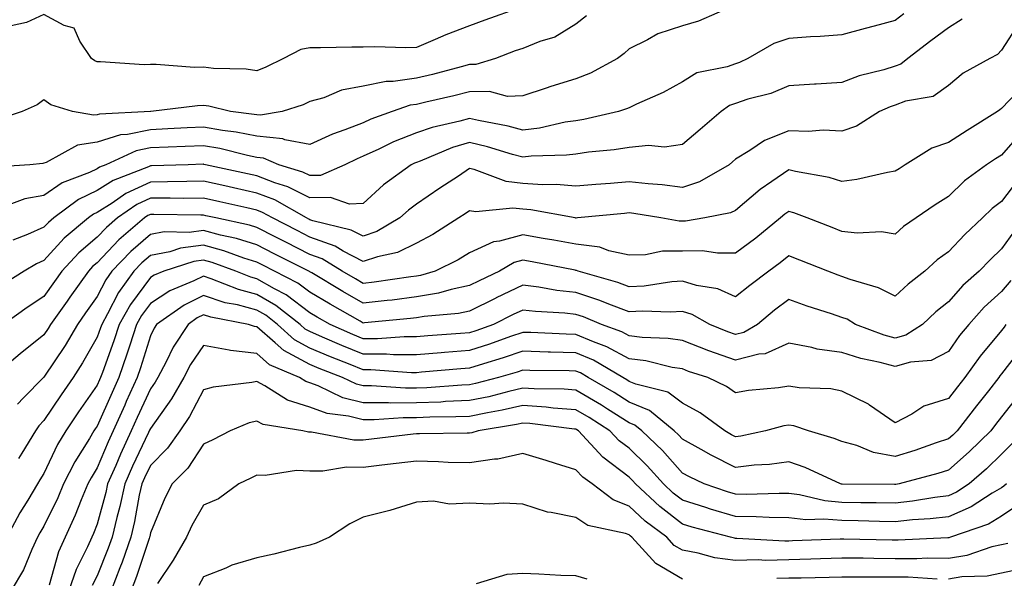
# Model space of a CAD drawing. Units: inches. Extents: x 986963 to 989603, y 7253018 to 7255658.
# Drawn here: x 988813 to 988999, y 7253904 to 7254009 of the extents above; entities that cross this region are included whole.
import ezdxf

# ---------------------------------------------------------------- set-up
doc = ezdxf.new("R2010")
doc.units = ezdxf.units.IN
doc.header["$MEASUREMENT"] = 0
doc.layers.add('Contour_98697253', color=7, linetype='Continuous', true_color=0xf662ea)

msp = doc.modelspace()

# ---------------------------------------------------------------- linework, layer by layer
at = {"layer": 'Contour_98697253'}
for points in [[(988947.95, 7254011.92, 3110), (988941.06, 7254008.91, 3110), (988938.05, 7254008.02, 3110), (988933.45, 7254006.52, 3110), (988931.52, 7254005.39, 3110), (988928.05, 7254003.71, 3110), (988927.1, 7254002.87, 3110), (988925.83, 7254001.92, 3110), (988920.81, 7253999.16, 3110), (988918.05, 7253998.07, 3110), (988913.33, 7253996.64, 3110), (988912.44, 7253996.31, 3110), (988908.05, 7253994.86, 3110), (988905.2, 7253994.77, 3110), (988901.81, 7253995.68, 3110), (988898.05, 7253995.61, 3110), (988895.09, 7253994.88, 3110), (988889.83, 7253993.7, 3110), (988888.05, 7253993.28, 3110), (988886.86, 7253993.11, 3110), (988883.5, 7253991.92, 3110), (988879.49, 7253990.48, 3110), (988878.05, 7253989.83, 3110), (988874.62, 7253988.49, 3110), (988872.27, 7253987.7, 3110), (988868.05, 7253985.75, 3110), (988863.33, 7253986.64, 3110), (988862.93, 7253986.8, 3110), (988858.05, 7253987.3, 3110), (988854.19, 7253988.06, 3110), (988851.6, 7253988.37, 3110), (988848.05, 7253988.98, 3110), (988844.98, 7253988.85, 3110), (988841.32, 7253988.65, 3110), (988838.05, 7253988.51, 3110), (988833.73, 7253987.6, 3110), (988832.42, 7253987.55, 3110), (988828.05, 7253986.15, 3110), (988824.34, 7253985.63, 3110), (988818.45, 7253982.32, 3110), (988818.05, 7253982.2, 3110), (988817.83, 7253982.14, 3110), (988815.39, 7253981.92, 3110), (988808.49, 7253981.48, 3110)], [(988907.6, 7254011.47, 3108), (988900.89, 7254009.08, 3108), (988898.05, 7254008.04, 3108), (988893.62, 7254006.35, 3108), (988891.58, 7254005.45, 3108), (988888.05, 7254003.98, 3108), (988886.07, 7254003.9, 3108), (988880.22, 7254004.09, 3108), (988878.05, 7254004.02, 3108), (988875.94, 7254004.03, 3108), (988870.05, 7254003.92, 3108), (988868.05, 7254003.93, 3108), (988866.36, 7254003.61, 3108), (988863.05, 7254001.92, 3108), (988859.73, 7254000.24, 3108), (988858.05, 7253999.61, 3108), (988856.04, 7253999.91, 3108), (988849.93, 7254000.04, 3108), (988848.05, 7254000.27, 3108), (988846.36, 7254000.23, 3108), (988839.17, 7254000.8, 3108), (988838.05, 7254000.77, 3108), (988836.87, 7254000.74, 3108), (988828.68, 7254001.29, 3108), (988828.05, 7254001.28, 3108), (988827.6, 7254001.47, 3108), (988827, 7254001.92, 3108), (988824.82, 7254005.15, 3108), (988823.71, 7254007.58, 3108), (988821.87, 7254008.1, 3108), (988818.05, 7254010.2, 3108), (988814.79, 7254008.66, 3108), (988811.9, 7254008.07, 3108)], [(988920.06, 7254009.91, 3109), (988918.05, 7254008.37, 3109), (988914.06, 7254005.91, 3109), (988911.24, 7254005.11, 3109), (988908.05, 7254003.81, 3109), (988906.65, 7254003.32, 3109), (988902.9, 7254001.92, 3109), (988899.2, 7254000.77, 3109), (988898.05, 7254000.75, 3109), (988896.48, 7254000.35, 3109), (988891.07, 7253998.9, 3109), (988888.05, 7253998.18, 3109), (988883.7, 7253997.57, 3109), (988882.37, 7253997.6, 3109), (988878.05, 7253996.72, 3109), (988874, 7253995.97, 3109), (988870.66, 7253994.53, 3109), (988868.05, 7253993.79, 3109), (988866.76, 7253993.21, 3109), (988862.8, 7253991.92, 3109), (988858.74, 7253991.23, 3109), (988858.05, 7253991.3, 3109), (988857.53, 7253991.4, 3109), (988853.09, 7253991.92, 3109), (988849.06, 7253992.93, 3109), (988848.05, 7253993.05, 3109), (988846.94, 7253993.03, 3109), (988838.14, 7253991.92, 3109), (988838.05, 7253991.91, 3109), (988828.51, 7253991.46, 3109), (988828.05, 7253991.32, 3109), (988827.36, 7253991.23, 3109), (988823.4, 7253991.92, 3109), (988819.35, 7253993.22, 3109), (988818.05, 7253994.1, 3109), (988816.75, 7253993.22, 3109), (988813.92, 7253991.92, 3109), (988809.48, 7253990.49, 3109)], [(988979.68, 7254010.29, 3111), (988978.05, 7254009.06, 3111), (988974.13, 7254008, 3111), (988972.42, 7254007.55, 3111), (988968.05, 7254006.37, 3111), (988963.93, 7254006.04, 3111), (988962.11, 7254005.98, 3111), (988958.05, 7254005.68, 3111), (988955.24, 7254004.73, 3111), (988950.33, 7254001.92, 3111), (988948.81, 7254001.16, 3111), (988948.05, 7254000.9, 3111), (988946.46, 7254000.33, 3111), (988940.76, 7253999.21, 3111), (988938.05, 7253997.54, 3111), (988934.47, 7253995.5, 3111), (988929.45, 7253993.32, 3111), (988928.05, 7253992.65, 3111), (988927.56, 7253992.41, 3111), (988926.06, 7253991.92, 3111), (988919.55, 7253990.42, 3111), (988918.05, 7253990.2, 3111), (988916.04, 7253989.91, 3111), (988911.17, 7253988.8, 3111), (988908.05, 7253988.43, 3111), (988905.29, 7253989.16, 3111), (988899.72, 7253990.25, 3111), (988898.05, 7253990.64, 3111), (988896.25, 7253990.12, 3111), (988891.02, 7253988.95, 3111), (988888.05, 7253987.91, 3111), (988883.76, 7253986.21, 3111), (988880.98, 7253984.85, 3111), (988878.05, 7253983.53, 3111), (988876.9, 7253983.07, 3111), (988874.61, 7253981.92, 3111), (988870.04, 7253979.93, 3111), (988868.05, 7253979.88, 3111), (988866.69, 7253980.56, 3111), (988862.21, 7253981.92, 3111), (988859.31, 7253983.18, 3111), (988858.05, 7253983.31, 3111), (988856.32, 7253983.65, 3111), (988851.1, 7253984.97, 3111), (988848.05, 7253985.49, 3111), (988844.62, 7253985.35, 3111), (988841.38, 7253985.25, 3111), (988838.05, 7253985.11, 3111), (988835.41, 7253984.56, 3111), (988829.67, 7253981.92, 3111), (988828.51, 7253981.46, 3111), (988828.05, 7253981.17, 3111), (988826.61, 7253980.48, 3111), (988821.47, 7253978.5, 3111), (988818.05, 7253976.17, 3111), (988814.48, 7253975.49, 3111), (988809.97, 7253973.84, 3111)], [(989001.34, 7254008.63, 3113), (988998.05, 7254003.45, 3113), (988997.3, 7254002.67, 3113), (988995.85, 7254001.92, 3113), (988990.83, 7253999.14, 3113), (988988.05, 7253996.82, 3113), (988985.21, 7253994.76, 3113), (988979.98, 7253993.85, 3113), (988978.05, 7253993.13, 3113), (988977.13, 7253992.84, 3113), (988975.1, 7253991.92, 3113), (988970.76, 7253989.21, 3113), (988968.05, 7253988.24, 3113), (988964.53, 7253988.4, 3113), (988961.79, 7253988.18, 3113), (988958.05, 7253988.32, 3113), (988953.46, 7253986.51, 3113), (988950.74, 7253984.61, 3113), (988948.05, 7253982.96, 3113), (988947.48, 7253982.49, 3113), (988946.82, 7253981.92, 3113), (988941.25, 7253978.72, 3113), (988938.05, 7253977.67, 3113), (988934.27, 7253978.14, 3113), (988931.65, 7253978.32, 3113), (988928.05, 7253978.72, 3113), (988924.54, 7253978.41, 3113), (988921.77, 7253978.2, 3113), (988918.05, 7253977.88, 3113), (988914.34, 7253978.21, 3113), (988911.82, 7253978.15, 3113), (988908.05, 7253978.42, 3113), (988904.91, 7253978.78, 3113), (988898.91, 7253981.06, 3113), (988898.05, 7253981.22, 3113), (988895.94, 7253979.81, 3113), (988892.46, 7253977.51, 3113), (988888.05, 7253974.53, 3113), (988886.57, 7253973.4, 3113), (988884.95, 7253971.92, 3113), (988880.62, 7253969.35, 3113), (988878.05, 7253968.47, 3113), (988875.79, 7253969.66, 3113), (988868.57, 7253971.4, 3113), (988868.05, 7253971.59, 3113), (988867.83, 7253971.7, 3113), (988867.4, 7253971.92, 3113), (988861.44, 7253975.31, 3113), (988858.05, 7253976.61, 3113), (988853.7, 7253977.57, 3113), (988852.03, 7253977.94, 3113), (988848.05, 7253978.81, 3113), (988844.92, 7253978.8, 3113), (988841.27, 7253978.7, 3113), (988838.05, 7253978.68, 3113), (988833.45, 7253976.52, 3113), (988830.85, 7253974.72, 3113), (988828.05, 7253972.95, 3113), (988827.36, 7253972.61, 3113), (988826.42, 7253971.92, 3113), (988821.85, 7253968.12, 3113), (988818.05, 7253963.93, 3113), (988816.65, 7253963.32, 3113), (988814.32, 7253961.92, 3113), (988810.47, 7253959.5, 3113)], [(988990.67, 7254009.3, 3112), (988988.05, 7254007.69, 3112), (988984.77, 7254005.2, 3112), (988980.43, 7254001.92, 3112), (988979.12, 7254000.85, 3112), (988978.05, 7254000.45, 3112), (988975.91, 7253999.78, 3112), (988971.3, 7253998.67, 3112), (988968.05, 7253997.41, 3112), (988963.23, 7253997.1, 3112), (988962.88, 7253997.09, 3112), (988958.05, 7253996.76, 3112), (988954.66, 7253995.31, 3112), (988950.36, 7253994.23, 3112), (988948.05, 7253993.46, 3112), (988946.92, 7253993.05, 3112), (988945.34, 7253991.92, 3112), (988941.4, 7253988.57, 3112), (988938.05, 7253985.75, 3112), (988934.72, 7253985.25, 3112), (988931.67, 7253985.54, 3112), (988928.05, 7253985.19, 3112), (988925.26, 7253984.71, 3112), (988920.42, 7253984.29, 3112), (988918.05, 7253983.94, 3112), (988916.27, 7253983.7, 3112), (988909.66, 7253983.53, 3112), (988908.05, 7253983.35, 3112), (988906.12, 7253983.85, 3112), (988901.41, 7253985.28, 3112), (988898.05, 7253986.08, 3112), (988894.83, 7253985.14, 3112), (988888.74, 7253982.61, 3112), (988888.05, 7253982.37, 3112), (988887.73, 7253982.24, 3112), (988887.07, 7253981.92, 3112), (988881.85, 7253978.12, 3112), (988878.05, 7253974.63, 3112), (988875.48, 7253974.49, 3112), (988871.92, 7253975.79, 3112), (988868.05, 7253975.69, 3112), (988863.9, 7253977.77, 3112), (988861.47, 7253978.5, 3112), (988858.05, 7253979.82, 3112), (988856.33, 7253980.2, 3112), (988848.43, 7253981.92, 3112), (988848.13, 7253982, 3112), (988848.05, 7253982.01, 3112), (988847.96, 7253982.01, 3112), (988845.16, 7253981.92, 3112), (988838.25, 7253981.72, 3112), (988838.05, 7253981.72, 3112), (988837.69, 7253981.56, 3112), (988831.03, 7253978.94, 3112), (988828.05, 7253977.06, 3112), (988824.57, 7253975.4, 3112), (988819.89, 7253971.92, 3112), (988818.88, 7253971.09, 3112), (988818.05, 7253970.17, 3112), (988814.93, 7253968.8, 3112), (988812.19, 7253967.78, 3112)], [(989002.66, 7253997.31, 3114), (988998.05, 7253992.49, 3114), (988997.7, 7253992.27, 3114), (988997.29, 7253991.92, 3114), (988991.59, 7253988.38, 3114), (988988.05, 7253986.08, 3114), (988984.93, 7253985.04, 3114), (988979.92, 7253981.92, 3114), (988978.78, 7253981.19, 3114), (988978.05, 7253980.69, 3114), (988976.59, 7253980.46, 3114), (988970.82, 7253979.15, 3114), (988968.05, 7253978.78, 3114), (988965.67, 7253979.54, 3114), (988959.32, 7253980.65, 3114), (988958.05, 7253980.98, 3114), (988954.88, 7253978.75, 3114), (988952.7, 7253977.27, 3114), (988948.05, 7253973.33, 3114), (988947.09, 7253972.88, 3114), (988942.3, 7253971.92, 3114), (988938.67, 7253971.3, 3114), (988938.05, 7253971.3, 3114), (988937.42, 7253971.3, 3114), (988934, 7253971.92, 3114), (988928.9, 7253972.77, 3114), (988928.05, 7253972.87, 3114), (988927.18, 7253972.79, 3114), (988918.37, 7253971.92, 3114), (988918.08, 7253971.89, 3114), (988918.05, 7253971.89, 3114), (988918.03, 7253971.9, 3114), (988917.89, 7253971.92, 3114), (988909.59, 7253973.46, 3114), (988908.05, 7253973.58, 3114), (988906.18, 7253973.79, 3114), (988899.2, 7253973.07, 3114), (988898.05, 7253973.28, 3114), (988897.24, 7253972.73, 3114), (988896.03, 7253971.92, 3114), (988891.13, 7253968.84, 3114), (988888.05, 7253967.21, 3114), (988884.51, 7253965.46, 3114), (988880.76, 7253964.63, 3114), (988878.05, 7253963.71, 3114), (988874.27, 7253965.7, 3114), (988872.76, 7253966.63, 3114), (988868.05, 7253968.33, 3114), (988865.67, 7253969.54, 3114), (988860.99, 7253971.92, 3114), (988859.11, 7253972.98, 3114), (988858.05, 7253973.39, 3114), (988856.16, 7253973.81, 3114), (988851.09, 7253974.96, 3114), (988848.05, 7253975.62, 3114), (988844.37, 7253975.6, 3114), (988841.78, 7253975.65, 3114), (988838.05, 7253975.62, 3114), (988835.53, 7253974.44, 3114), (988831.87, 7253971.92, 3114), (988829.81, 7253970.16, 3114), (988828.05, 7253968.31, 3114), (988824.59, 7253965.38, 3114), (988821.43, 7253961.92, 3114), (988820.02, 7253959.95, 3114), (988818.05, 7253957.18, 3114), (988814.86, 7253955.11, 3114), (988810.42, 7253951.92, 3114)], [(989001.88, 7253988.09, 3115), (988998.05, 7253983.74, 3115), (988996.94, 7253983.03, 3115), (988995.23, 7253981.92, 3115), (988991.07, 7253978.9, 3115), (988988.05, 7253975.98, 3115), (988985.6, 7253974.37, 3115), (988982.01, 7253971.92, 3115), (988979.64, 7253970.33, 3115), (988978.05, 7253968.88, 3115), (988975.46, 7253969.33, 3115), (988970.91, 7253969.06, 3115), (988968.05, 7253969.39, 3115), (988966.23, 7253970.1, 3115), (988961.49, 7253971.92, 3115), (988959.02, 7253972.89, 3115), (988958.05, 7253973.13, 3115), (988957.34, 7253972.63, 3115), (988956.51, 7253971.92, 3115), (988951.84, 7253968.13, 3115), (988948.05, 7253965.32, 3115), (988944.68, 7253965.29, 3115), (988941.85, 7253965.72, 3115), (988938.05, 7253965.7, 3115), (988934.31, 7253965.66, 3115), (988931.13, 7253965, 3115), (988928.05, 7253964.96, 3115), (988924.22, 7253965.75, 3115), (988922.56, 7253966.43, 3115), (988918.05, 7253966.98, 3115), (988913.88, 7253967.75, 3115), (988911.88, 7253968.09, 3115), (988908.05, 7253968.78, 3115), (988903.68, 7253967.55, 3115), (988902.53, 7253967.44, 3115), (988898.05, 7253965.35, 3115), (988895.91, 7253964.06, 3115), (988891.61, 7253961.92, 3115), (988888.85, 7253961.12, 3115), (988888.05, 7253960.98, 3115), (988886.98, 7253960.85, 3115), (988880.13, 7253959.84, 3115), (988878.05, 7253959.6, 3115), (988876.58, 7253960.45, 3115), (988874.11, 7253961.92, 3115), (988870.36, 7253964.23, 3115), (988868.05, 7253965.06, 3115), (988863.5, 7253967.37, 3115), (988861.65, 7253968.32, 3115), (988858.05, 7253970.14, 3115), (988856.7, 7253970.57, 3115), (988850.35, 7253971.92, 3115), (988848.47, 7253972.34, 3115), (988848.05, 7253972.44, 3115), (988847.53, 7253972.44, 3115), (988838.7, 7253972.57, 3115), (988838.05, 7253972.57, 3115), (988837.6, 7253972.37, 3115), (988836.96, 7253971.92, 3115), (988832.14, 7253967.83, 3115), (988828.05, 7253963.5, 3115), (988827.19, 7253962.78, 3115), (988826.41, 7253961.92, 3115), (988822.94, 7253957.03, 3115), (988822.42, 7253956.29, 3115), (988819.3, 7253951.92, 3115), (988818.83, 7253951.14, 3115), (988818.05, 7253949.96, 3115), (988813.6, 7253946.37, 3115), (988808.26, 7253941.92, 3115)], [(989001.02, 7253978.95, 3116), (988998.05, 7253975.04, 3116), (988996.27, 7253973.7, 3116), (988994.45, 7253971.92, 3116), (988991.16, 7253968.81, 3116), (988988.05, 7253965.55, 3116), (988985.93, 7253964.04, 3116), (988983.62, 7253961.92, 3116), (988980.51, 7253959.46, 3116), (988978.05, 7253957.2, 3116), (988974.93, 7253958.8, 3116), (988969.61, 7253960.36, 3116), (988968.05, 7253960.95, 3116), (988967.33, 7253961.2, 3116), (988965.37, 7253961.92, 3116), (988960.12, 7253963.99, 3116), (988958.05, 7253964.79, 3116), (988956.46, 7253963.51, 3116), (988954.28, 7253961.92, 3116), (988950.73, 7253959.24, 3116), (988948.05, 7253957.09, 3116), (988944.73, 7253958.6, 3116), (988940.73, 7253959.24, 3116), (988938.05, 7253960.05, 3116), (988936.06, 7253959.93, 3116), (988930.86, 7253959.11, 3116), (988928.05, 7253958.96, 3116), (988925.89, 7253959.76, 3116), (988918.48, 7253961.92, 3116), (988918.18, 7253962.05, 3116), (988918.05, 7253962.07, 3116), (988917.87, 7253962.1, 3116), (988909.82, 7253963.69, 3116), (988908.05, 7253964.01, 3116), (988906.42, 7253963.55, 3116), (988903.69, 7253961.92, 3116), (988899.87, 7253960.1, 3116), (988898.05, 7253959.21, 3116), (988894.61, 7253958.48, 3116), (988892.19, 7253957.78, 3116), (988888.05, 7253957.07, 3116), (988883.47, 7253956.5, 3116), (988882.54, 7253956.41, 3116), (988878.05, 7253955.88, 3116), (988874.21, 7253958.08, 3116), (988868.37, 7253961.6, 3116), (988868.05, 7253961.79, 3116), (988867.97, 7253961.84, 3116), (988867.84, 7253961.92, 3116), (988861.33, 7253965.2, 3116), (988858.05, 7253966.87, 3116), (988854.21, 7253968.08, 3116), (988851.25, 7253968.72, 3116), (988848.05, 7253969.58, 3116), (988845.35, 7253969.22, 3116), (988840.67, 7253969.3, 3116), (988838.05, 7253968.82, 3116), (988834.35, 7253965.62, 3116), (988830.81, 7253961.92, 3116), (988829.66, 7253960.31, 3116), (988828.05, 7253957.16, 3116), (988825.88, 7253954.09, 3116), (988824.33, 7253951.92, 3116), (988822.01, 7253947.96, 3116), (988818.05, 7253942.01, 3116), (988817.94, 7253941.92, 3116), (988814.23, 7253938.1, 3116), (988813.06, 7253936.91, 3116)], [(989000.46, 7253969.51, 3117), (988998.05, 7253966.11, 3117), (988995.9, 7253964.07, 3117), (988993.85, 7253961.92, 3117), (988990.76, 7253959.21, 3117), (988988.05, 7253956.14, 3117), (988985.71, 7253954.26, 3117), (988983.18, 7253951.92, 3117), (988980.08, 7253949.89, 3117), (988978.05, 7253949.31, 3117), (988975.99, 7253949.86, 3117), (988970.62, 7253951.92, 3117), (988969, 7253952.87, 3117), (988968.05, 7253953.23, 3117), (988966.08, 7253953.89, 3117), (988961.5, 7253955.37, 3117), (988958.05, 7253956.59, 3117), (988955.4, 7253954.57, 3117), (988952.15, 7253951.92, 3117), (988949.58, 7253950.39, 3117), (988948.05, 7253949.99, 3117), (988946.62, 7253950.49, 3117), (988943.21, 7253951.92, 3117), (988939.92, 7253953.79, 3117), (988938.05, 7253954.35, 3117), (988935.76, 7253954.21, 3117), (988930.56, 7253954.43, 3117), (988928.05, 7253954.29, 3117), (988924.25, 7253955.72, 3117), (988922.55, 7253956.42, 3117), (988918.05, 7253957.92, 3117), (988914.44, 7253958.31, 3117), (988911.05, 7253958.92, 3117), (988908.05, 7253959.29, 3117), (988903.07, 7253956.9, 3117), (988902.98, 7253956.85, 3117), (988898.05, 7253954.42, 3117), (988895.98, 7253953.99, 3117), (988889.53, 7253953.4, 3117), (988888.05, 7253953.15, 3117), (988886.96, 7253953.01, 3117), (988878.33, 7253952.2, 3117), (988878.05, 7253952.16, 3117), (988877.46, 7253952.51, 3117), (988871.83, 7253955.7, 3117), (988868.05, 7253957.95, 3117), (988865.77, 7253959.64, 3117), (988861.37, 7253961.92, 3117), (988859.16, 7253963.03, 3117), (988858.05, 7253963.6, 3117), (988855.59, 7253964.38, 3117), (988851.88, 7253965.75, 3117), (988848.05, 7253966.78, 3117), (988843.74, 7253966.23, 3117), (988841.68, 7253965.55, 3117), (988838.05, 7253964.88, 3117), (988836.46, 7253963.51, 3117), (988834.94, 7253961.92, 3117), (988832.07, 7253957.9, 3117), (988830, 7253953.87, 3117), (988828.9, 7253951.92, 3117), (988828.69, 7253951.28, 3117), (988828.05, 7253949.51, 3117), (988825.31, 7253944.66, 3117), (988823.53, 7253941.92, 3117), (988821.27, 7253938.7, 3117), (988818.05, 7253933.83, 3117), (988817.1, 7253932.87, 3117), (988816.46, 7253931.92, 3117), (988813.86, 7253927.73, 3117), (988813.24, 7253926.73, 3117)], [(988999.81, 7253960.16, 3118), (988998.05, 7253958.07, 3118), (988994.8, 7253955.17, 3118), (988991.88, 7253951.92, 3118), (988990.16, 7253949.81, 3118), (988988.05, 7253946.82, 3118), (988984.82, 7253945.15, 3118), (988980.95, 7253944.82, 3118), (988978.05, 7253943.98, 3118), (988975.22, 7253944.75, 3118), (988971.61, 7253945.48, 3118), (988968.05, 7253946.64, 3118), (988963.42, 7253947.29, 3118), (988962.38, 7253947.59, 3118), (988958.05, 7253948.39, 3118), (988953.59, 7253946.38, 3118), (988952.43, 7253946.3, 3118), (988948.05, 7253945.16, 3118), (988943.05, 7253946.92, 3118), (988943.04, 7253946.93, 3118), (988938.05, 7253948.86, 3118), (988935.41, 7253949.28, 3118), (988930.49, 7253949.48, 3118), (988928.05, 7253949.79, 3118), (988926.66, 7253950.53, 3118), (988922.84, 7253951.92, 3118), (988919.46, 7253953.33, 3118), (988918.05, 7253953.79, 3118), (988915.95, 7253954.02, 3118), (988910.45, 7253954.32, 3118), (988908.05, 7253954.62, 3118), (988906.22, 7253953.75, 3118), (988902.57, 7253951.92, 3118), (988899.25, 7253950.72, 3118), (988898.05, 7253950.34, 3118), (988896.33, 7253950.2, 3118), (988890.2, 7253949.77, 3118), (988888.05, 7253949.6, 3118), (988885.73, 7253949.6, 3118), (988880.76, 7253949.21, 3118), (988878.05, 7253949.21, 3118), (988876.12, 7253949.99, 3118), (988871.82, 7253951.92, 3118), (988869.42, 7253953.29, 3118), (988868.05, 7253954.1, 3118), (988863.58, 7253957.45, 3118), (988861.4, 7253958.57, 3118), (988858.05, 7253960.48, 3118), (988856.92, 7253960.79, 3118), (988854.09, 7253961.92, 3118), (988849.68, 7253963.55, 3118), (988848.05, 7253963.99, 3118), (988846.21, 7253963.76, 3118), (988840.56, 7253961.92, 3118), (988838.78, 7253961.19, 3118), (988838.05, 7253960.71, 3118), (988834.29, 7253955.68, 3118), (988832.16, 7253951.92, 3118), (988831.16, 7253948.81, 3118), (988829.02, 7253942.89, 3118), (988828.68, 7253941.92, 3118), (988828.48, 7253941.49, 3118), (988828.05, 7253940.5, 3118), (988824.51, 7253935.46, 3118), (988822.13, 7253931.92, 3118), (988820.61, 7253929.36, 3118), (988818.05, 7253923.9, 3118), (988817.28, 7253922.69, 3118), (988816.83, 7253921.92, 3118), (988814.99, 7253918.86, 3118), (988813.5, 7253916.47, 3118), (988811.04, 7253911.92, 3118)], [(988998.88, 7253951.92, 3119), (988998.55, 7253951.42, 3119), (988998.05, 7253950.79, 3119), (988994.05, 7253945.92, 3119), (988991.15, 7253941.92, 3119), (988989.78, 7253940.19, 3119), (988988.05, 7253937.96, 3119), (988983.45, 7253936.52, 3119), (988981.17, 7253935.05, 3119), (988978.05, 7253933.39, 3119), (988973.25, 7253936.72, 3119), (988973.02, 7253936.89, 3119), (988968.05, 7253939.35, 3119), (988965.94, 7253939.81, 3119), (988959.98, 7253939.99, 3119), (988958.05, 7253940.3, 3119), (988956.12, 7253939.99, 3119), (988950.46, 7253939.51, 3119), (988948.05, 7253939.03, 3119), (988946.34, 7253940.21, 3119), (988942.86, 7253941.92, 3119), (988939.22, 7253943.09, 3119), (988938.05, 7253943.54, 3119), (988936.13, 7253943.84, 3119), (988931.18, 7253945.05, 3119), (988928.05, 7253945.46, 3119), (988923.85, 7253947.72, 3119), (988921.34, 7253948.63, 3119), (988918.05, 7253950.04, 3119), (988916.21, 7253950.08, 3119), (988909.59, 7253950.38, 3119), (988908.05, 7253950.42, 3119), (988905.77, 7253949.64, 3119), (988901.77, 7253948.2, 3119), (988898.05, 7253947.02, 3119), (988893.32, 7253946.65, 3119), (988892.72, 7253946.59, 3119), (988888.05, 7253946.22, 3119), (988883.76, 7253946.21, 3119), (988882.43, 7253946.3, 3119), (988878.05, 7253946.3, 3119), (988874.05, 7253947.92, 3119), (988870.43, 7253949.54, 3119), (988868.05, 7253950.57, 3119), (988867.17, 7253951.04, 3119), (988866.19, 7253951.92, 3119), (988861.62, 7253955.49, 3119), (988858.05, 7253957.55, 3119), (988854.59, 7253958.46, 3119), (988849.46, 7253960.51, 3119), (988848.05, 7253960.98, 3119), (988846.21, 7253960.08, 3119), (988841.73, 7253958.24, 3119), (988838.05, 7253955.84, 3119), (988836.37, 7253953.6, 3119), (988835.42, 7253951.92, 3119), (988834.16, 7253948.03, 3119), (988833.65, 7253946.32, 3119), (988832.13, 7253941.92, 3119), (988830.85, 7253939.12, 3119), (988828.05, 7253932.78, 3119), (988827.69, 7253932.28, 3119), (988827.45, 7253931.92, 3119), (988826.59, 7253930.46, 3119), (988823.87, 7253926.1, 3119), (988821.74, 7253921.92, 3119), (988820.65, 7253919.32, 3119), (988818.05, 7253913.99, 3119), (988817.25, 7253912.72, 3119), (988816.82, 7253911.92, 3119), (988815.75, 7253909.62, 3119), (988814.18, 7253905.79, 3119), (988811.91, 7253901.92, 3119)], [(989002.1, 7253947.87, 3120), (988998.05, 7253942.6, 3120), (988997.74, 7253942.23, 3120), (988997.52, 7253941.92, 3120), (988995.58, 7253939.45, 3120), (988993.35, 7253936.62, 3120), (988989.7, 7253931.92, 3120), (988988.87, 7253931.1, 3120), (988988.05, 7253930.38, 3120), (988985.76, 7253929.63, 3120), (988981.76, 7253928.21, 3120), (988978.05, 7253927.11, 3120), (988973.96, 7253927.83, 3120), (988970.84, 7253929.13, 3120), (988968.05, 7253929.88, 3120), (988966.6, 7253930.47, 3120), (988961.74, 7253931.92, 3120), (988958.98, 7253932.85, 3120), (988958.05, 7253932.99, 3120), (988957.12, 7253932.85, 3120), (988953.69, 7253931.92, 3120), (988949.04, 7253930.93, 3120), (988948.05, 7253930.81, 3120), (988947.31, 7253931.18, 3120), (988946.02, 7253931.92, 3120), (988941.41, 7253935.28, 3120), (988938.05, 7253937.12, 3120), (988935.3, 7253939.17, 3120), (988929.28, 7253940.69, 3120), (988928.05, 7253941.2, 3120), (988927.61, 7253941.48, 3120), (988926.85, 7253941.92, 3120), (988921.32, 7253945.19, 3120), (988918.05, 7253946.59, 3120), (988913.25, 7253946.72, 3120), (988912.85, 7253946.72, 3120), (988908.05, 7253946.86, 3120), (988904.36, 7253945.61, 3120), (988900.65, 7253944.52, 3120), (988898.05, 7253943.7, 3120), (988896.4, 7253943.57, 3120), (988889.04, 7253942.91, 3120), (988888.05, 7253942.83, 3120), (988887.14, 7253942.83, 3120), (988879.51, 7253943.38, 3120), (988878.05, 7253943.38, 3120), (988875.6, 7253944.37, 3120), (988871.92, 7253945.79, 3120), (988868.05, 7253947.46, 3120), (988865.15, 7253949.02, 3120), (988861.94, 7253951.92, 3120), (988859.76, 7253953.63, 3120), (988858.05, 7253954.61, 3120), (988854.4, 7253955.57, 3120), (988852.13, 7253956, 3120), (988848.05, 7253957.34, 3120), (988844.41, 7253955.56, 3120), (988839.21, 7253951.92, 3120), (988838.75, 7253951.22, 3120), (988838.05, 7253949.77, 3120), (988836.21, 7253943.76, 3120), (988835.59, 7253941.92, 3120), (988833.53, 7253937.4, 3120), (988833.23, 7253936.74, 3120), (988831.07, 7253931.92, 3120), (988830.11, 7253929.86, 3120), (988828.05, 7253924.94, 3120), (988826.89, 7253923.08, 3120), (988826.3, 7253921.92, 3120), (988825.04, 7253918.91, 3120), (988823.92, 7253916.05, 3120), (988822.01, 7253911.92, 3120), (988820.8, 7253909.17, 3120), (988819.03, 7253902.9, 3120)], [(989001.29, 7253938.68, 3121), (988998.05, 7253934.54, 3121), (988996.9, 7253933.07, 3121), (988996.01, 7253931.92, 3121), (988991.99, 7253927.98, 3121), (988988.05, 7253924.51, 3121), (988986.1, 7253923.87, 3121), (988978.8, 7253921.92, 3121), (988978.17, 7253921.8, 3121), (988978.05, 7253921.79, 3121), (988977.92, 7253921.79, 3121), (988968.12, 7253921.85, 3121), (988968.05, 7253921.85, 3121), (988967.99, 7253921.86, 3121), (988967.76, 7253921.92, 3121), (988961.13, 7253925, 3121), (988958.05, 7253926.07, 3121), (988954.41, 7253925.56, 3121), (988951.57, 7253925.44, 3121), (988948.05, 7253925.02, 3121), (988943.45, 7253927.32, 3121), (988941.58, 7253928.39, 3121), (988938.05, 7253930.34, 3121), (988937.31, 7253931.18, 3121), (988936.54, 7253931.92, 3121), (988931.86, 7253935.73, 3121), (988928.05, 7253937.32, 3121), (988925.22, 7253939.09, 3121), (988920.35, 7253941.92, 3121), (988918.91, 7253942.78, 3121), (988918.05, 7253943.14, 3121), (988916.79, 7253943.18, 3121), (988909.4, 7253943.27, 3121), (988908.05, 7253943.31, 3121), (988907.01, 7253942.96, 3121), (988903.48, 7253941.92, 3121), (988899.19, 7253940.78, 3121), (988898.05, 7253940.54, 3121), (988896.61, 7253940.48, 3121), (988889.99, 7253939.98, 3121), (988888.05, 7253939.9, 3121), (988886.03, 7253939.9, 3121), (988879.63, 7253940.34, 3121), (988878.05, 7253940.34, 3121), (988876.79, 7253940.66, 3121), (988874.16, 7253941.92, 3121), (988869.75, 7253943.62, 3121), (988868.05, 7253944.35, 3121), (988863.13, 7253947, 3121), (988861.49, 7253948.48, 3121), (988858.05, 7253951.47, 3121), (988857.65, 7253951.52, 3121), (988856.52, 7253951.92, 3121), (988849.39, 7253953.26, 3121), (988848.05, 7253953.7, 3121), (988846.85, 7253953.12, 3121), (988845.15, 7253951.92, 3121), (988842.35, 7253947.62, 3121), (988841.03, 7253944.9, 3121), (988839.45, 7253941.92, 3121), (988838.94, 7253941.03, 3121), (988838.05, 7253939.78, 3121), (988835.57, 7253934.4, 3121), (988834.47, 7253931.92, 3121), (988832.43, 7253927.54, 3121), (988831.55, 7253925.42, 3121), (988830.02, 7253921.92, 3121), (988829.67, 7253920.3, 3121), (988828.05, 7253914.39, 3121), (988827.36, 7253912.61, 3121), (988827.03, 7253911.92, 3121), (988826.25, 7253910.12, 3121), (988824.12, 7253905.85, 3121), (988822.75, 7253901.92, 3121)], [(989000.24, 7253929.73, 3122), (988998.05, 7253927.54, 3122), (988995.21, 7253924.76, 3122), (988991.98, 7253921.92, 3122), (988989.59, 7253920.38, 3122), (988988.05, 7253919.7, 3122), (988985.53, 7253919.4, 3122), (988981.31, 7253918.66, 3122), (988978.05, 7253918.31, 3122), (988974.5, 7253918.37, 3122), (988971.59, 7253918.38, 3122), (988968.05, 7253918.43, 3122), (988964.85, 7253918.72, 3122), (988960.09, 7253919.88, 3122), (988958.05, 7253920.11, 3122), (988956.27, 7253920.14, 3122), (988950.02, 7253919.95, 3122), (988948.05, 7253919.98, 3122), (988946.55, 7253920.42, 3122), (988942.12, 7253921.92, 3122), (988939.37, 7253923.24, 3122), (988938.05, 7253923.96, 3122), (988934.32, 7253928.19, 3122), (988930.44, 7253931.92, 3122), (988929.12, 7253932.99, 3122), (988928.05, 7253933.44, 3122), (988923.99, 7253935.98, 3122), (988922.84, 7253936.71, 3122), (988918.05, 7253939.55, 3122), (988915.84, 7253939.71, 3122), (988910.19, 7253939.78, 3122), (988908.05, 7253939.92, 3122), (988905.46, 7253939.33, 3122), (988901.65, 7253938.32, 3122), (988898.05, 7253937.58, 3122), (988893.52, 7253937.39, 3122), (988892.65, 7253937.32, 3122), (988888.05, 7253937.14, 3122), (988883.26, 7253937.13, 3122), (988882.8, 7253937.17, 3122), (988878.05, 7253937.16, 3122), (988874.25, 7253938.12, 3122), (988869.62, 7253940.35, 3122), (988868.05, 7253940.92, 3122), (988867.3, 7253941.17, 3122), (988866.11, 7253941.92, 3122), (988860.47, 7253944.34, 3122), (988858.05, 7253946.45, 3122), (988853.13, 7253947, 3122), (988852.88, 7253947.09, 3122), (988848.05, 7253947.93, 3122), (988845.61, 7253944.36, 3122), (988844.31, 7253941.92, 3122), (988842.04, 7253937.93, 3122), (988838.05, 7253932.34, 3122), (988837.91, 7253932.06, 3122), (988837.85, 7253931.92, 3122), (988837.7, 7253931.57, 3122), (988834.69, 7253925.28, 3122), (988833.23, 7253921.92, 3122), (988832.3, 7253917.67, 3122), (988831.74, 7253915.61, 3122), (988830.86, 7253911.92, 3122), (988830.13, 7253909.84, 3122), (988828.05, 7253904.68, 3122), (988827.13, 7253902.84, 3122)], [(988998.99, 7253921.92, 3123), (988998.48, 7253921.49, 3123), (988998.05, 7253921.2, 3123), (988996.31, 7253920.18, 3123), (988992.36, 7253917.61, 3123), (988988.05, 7253915.75, 3123), (988984.63, 7253915.34, 3123), (988981.3, 7253915.17, 3123), (988978.05, 7253914.82, 3123), (988975.1, 7253914.87, 3123), (988971.1, 7253914.97, 3123), (988968.05, 7253915.02, 3123), (988964.66, 7253915.31, 3123), (988961.28, 7253915.15, 3123), (988958.05, 7253915.53, 3123), (988954.37, 7253915.6, 3123), (988951.9, 7253915.77, 3123), (988948.05, 7253915.83, 3123), (988943.32, 7253917.19, 3123), (988942.48, 7253917.49, 3123), (988938.05, 7253918.87, 3123), (988936.33, 7253920.2, 3123), (988934.5, 7253921.92, 3123), (988931.46, 7253925.33, 3123), (988928.05, 7253928.62, 3123), (988926.17, 7253930.04, 3123), (988924.44, 7253931.92, 3123), (988920.53, 7253934.4, 3123), (988918.05, 7253935.88, 3123), (988913.78, 7253936.19, 3123), (988912.48, 7253936.35, 3123), (988908.05, 7253936.64, 3123), (988904.2, 7253935.77, 3123), (988901.45, 7253935.32, 3123), (988898.05, 7253934.63, 3123), (988895.45, 7253934.52, 3123), (988890.61, 7253934.48, 3123), (988888.05, 7253934.38, 3123), (988885.59, 7253934.38, 3123), (988880.12, 7253933.99, 3123), (988878.05, 7253933.99, 3123), (988875.28, 7253934.69, 3123), (988871.29, 7253935.16, 3123), (988868.05, 7253936.34, 3123), (988863.82, 7253937.69, 3123), (988859.58, 7253940.39, 3123), (988858.05, 7253941.19, 3123), (988857.1, 7253940.97, 3123), (988849.83, 7253940.14, 3123), (988848.05, 7253939.6, 3123), (988845.4, 7253934.57, 3123), (988843.59, 7253931.92, 3123), (988841.3, 7253928.67, 3123), (988838.05, 7253925.42, 3123), (988836.92, 7253923.05, 3123), (988836.42, 7253921.92, 3123), (988835.97, 7253919.84, 3123), (988835.08, 7253914.89, 3123), (988834.38, 7253911.92, 3123), (988832.73, 7253907.24, 3123), (988832.3, 7253906.17, 3123), (988830.69, 7253901.92, 3123)], [(989001.69, 7253918.28, 3124), (988998.05, 7253915.84, 3124), (988995.58, 7253914.39, 3124), (988988.46, 7253911.92, 3124), (988988.16, 7253911.81, 3124), (988988.05, 7253911.8, 3124), (988987.93, 7253911.8, 3124), (988978.64, 7253911.33, 3124), (988978.05, 7253911.34, 3124), (988977.47, 7253911.34, 3124), (988968.4, 7253911.57, 3124), (988968.05, 7253911.57, 3124), (988967.69, 7253911.56, 3124), (988958.77, 7253911.2, 3124), (988958.05, 7253911.18, 3124), (988957.29, 7253911.16, 3124), (988948.28, 7253911.69, 3124), (988948.05, 7253911.68, 3124), (988947.84, 7253911.71, 3124), (988947.08, 7253911.92, 3124), (988939.92, 7253913.8, 3124), (988938.05, 7253914.39, 3124), (988933.8, 7253917.67, 3124), (988929.27, 7253921.92, 3124), (988928.69, 7253922.56, 3124), (988928.05, 7253923.18, 3124), (988923.08, 7253926.95, 3124), (988918.5, 7253931.92, 3124), (988918.23, 7253932.1, 3124), (988918.05, 7253932.19, 3124), (988917.75, 7253932.22, 3124), (988909.4, 7253933.27, 3124), (988908.05, 7253933.36, 3124), (988906.88, 7253933.09, 3124), (988899.68, 7253931.92, 3124), (988898.46, 7253931.51, 3124), (988898.05, 7253931.44, 3124), (988897.58, 7253931.45, 3124), (988888.63, 7253931.34, 3124), (988888.05, 7253931.36, 3124), (988887.42, 7253931.29, 3124), (988879.64, 7253930.33, 3124), (988878.05, 7253930.14, 3124), (988876.29, 7253930.16, 3124), (988868.31, 7253931.66, 3124), (988868.05, 7253931.66, 3124), (988867.8, 7253931.67, 3124), (988866.74, 7253931.92, 3124), (988859.23, 7253933.1, 3124), (988858.05, 7253933.71, 3124), (988856.59, 7253933.38, 3124), (988853.06, 7253931.92, 3124), (988849.76, 7253930.21, 3124), (988848.05, 7253929.37, 3124), (988845.11, 7253924.86, 3124), (988842.16, 7253921.92, 3124), (988840.74, 7253919.23, 3124), (988838.05, 7253912.72, 3124), (988837.92, 7253912.05, 3124), (988837.9, 7253911.92, 3124), (988837.82, 7253911.69, 3124), (988835.45, 7253904.52, 3124), (988834.47, 7253901.92, 3124)], [(988999.23, 7253910.74, 3125), (988998.05, 7253910.49, 3125), (988996.21, 7253910.08, 3125), (988991.5, 7253908.47, 3125), (988988.05, 7253907.91, 3125), (988984.07, 7253907.94, 3125), (988982.12, 7253907.85, 3125), (988978.05, 7253907.87, 3125), (988974.04, 7253907.91, 3125), (988972.01, 7253907.96, 3125), (988968.05, 7253907.98, 3125), (988964, 7253907.87, 3125), (988962.17, 7253907.8, 3125), (988958.05, 7253907.68, 3125), (988953.69, 7253907.56, 3125), (988952.32, 7253907.65, 3125), (988948.05, 7253907.52, 3125), (988944.17, 7253908.04, 3125), (988941.03, 7253908.94, 3125), (988938.05, 7253909.47, 3125), (988936.51, 7253910.38, 3125), (988935.11, 7253911.92, 3125), (988931.08, 7253914.95, 3125), (988928.05, 7253917.77, 3125), (988925.04, 7253918.91, 3125), (988921.11, 7253921.92, 3125), (988919.32, 7253923.19, 3125), (988918.05, 7253924.6, 3125), (988914.19, 7253925.78, 3125), (988912.45, 7253926.32, 3125), (988908.05, 7253927.63, 3125), (988903.36, 7253926.61, 3125), (988902.72, 7253926.59, 3125), (988898.05, 7253925.86, 3125), (988894.01, 7253925.96, 3125), (988892.21, 7253926.08, 3125), (988888.05, 7253926.19, 3125), (988884.23, 7253925.74, 3125), (988881.57, 7253925.44, 3125), (988878.05, 7253925.03, 3125), (988874.92, 7253925.05, 3125), (988870.44, 7253924.31, 3125), (988868.05, 7253924.34, 3125), (988865.54, 7253924.43, 3125), (988859.62, 7253923.49, 3125), (988858.05, 7253923.58, 3125), (988856.96, 7253923.01, 3125), (988854.68, 7253921.92, 3125), (988850.85, 7253919.12, 3125), (988848.05, 7253917.93, 3125), (988845.86, 7253914.11, 3125), (988844.87, 7253911.92, 3125), (988842.36, 7253907.61, 3125), (988839.36, 7253903.23, 3125)], [(988938.05, 7253904.02, 3126), (988933.09, 7253906.96, 3126), (988928.58, 7253911.92, 3126), (988928.27, 7253912.14, 3126), (988928.05, 7253912.35, 3126), (988927.35, 7253912.62, 3126), (988920.26, 7253914.13, 3126), (988918.05, 7253915.62, 3126), (988913.39, 7253916.58, 3126), (988912.73, 7253916.6, 3126), (988908.05, 7253918.12, 3126), (988904.43, 7253918.3, 3126), (988901.83, 7253918.14, 3126), (988898.05, 7253918.3, 3126), (988894.27, 7253918.14, 3126), (988891.28, 7253918.69, 3126), (988888.05, 7253918.47, 3126), (988883.07, 7253916.94, 3126), (988883.04, 7253916.93, 3126), (988878.05, 7253915.7, 3126), (988875.56, 7253914.41, 3126), (988871.7, 7253911.92, 3126), (988869.19, 7253910.78, 3126), (988868.05, 7253910.4, 3126), (988866.08, 7253909.95, 3126), (988861.23, 7253908.74, 3126), (988858.05, 7253908.06, 3126), (988853.34, 7253906.63, 3126), (988852.22, 7253906.09, 3126), (988848.05, 7253904.45, 3126), (988847.14, 7253902.83, 3126)], [(989018.05, 7253903.95, 3126), (989014.75, 7253905.22, 3126), (989012.1, 7253905.97, 3126), (989008.05, 7253908.14, 3126), (989004.47, 7253905.5, 3126), (989002.17, 7253906.04, 3126), (988998.05, 7253905.18, 3126), (988995.37, 7253904.6, 3126), (988990.56, 7253904.43, 3126), (988988.05, 7253904.02, 3126)], [(988920.13, 7253904, 3127), (988918.05, 7253904.63, 3127), (988915.23, 7253904.74, 3127), (988911.1, 7253904.97, 3127), (988908.05, 7253905.08, 3127), (988905.06, 7253904.91, 3127), (988899.26, 7253903.13, 3127)], [(988985.93, 7253904.04, 3126), (988980.51, 7253904.38, 3126), (988978.05, 7253904.4, 3126), (988975.55, 7253904.42, 3126), (988970.5, 7253904.37, 3126), (988968.05, 7253904.39, 3126), (988965.65, 7253904.32, 3126), (988960.37, 7253904.24, 3126), (988958.05, 7253904.19, 3126), (988955.84, 7253904.13, 3126)]]:
    msp.add_polyline3d(points, dxfattribs=at)

doc.saveas('drawing.dxf')
